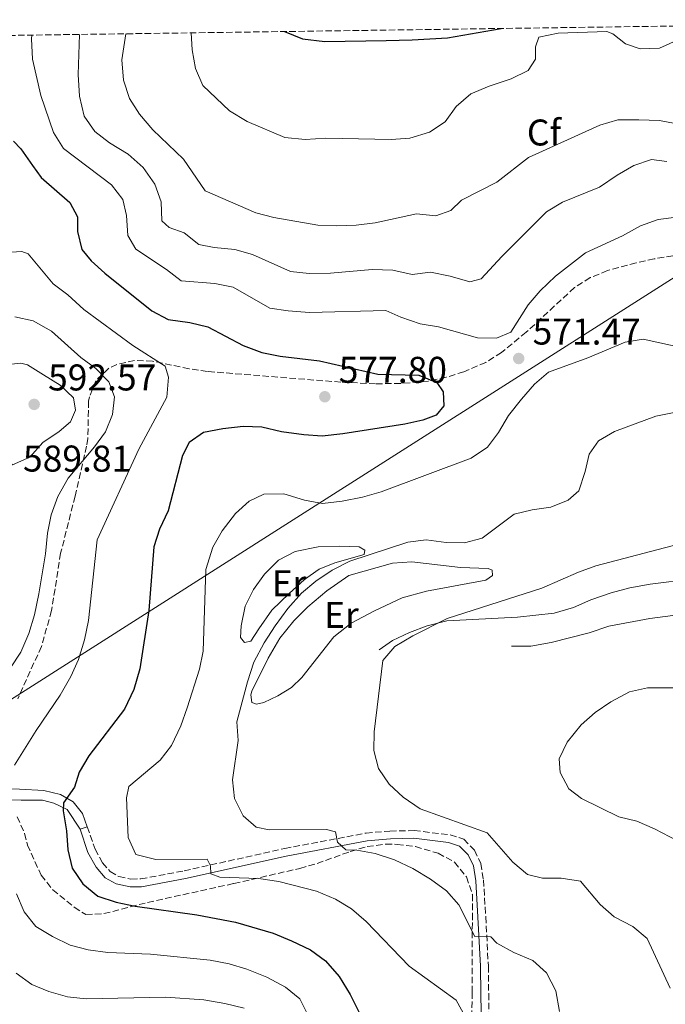
# Model space of a CAD drawing. Units: metres. Extents: x 598346 to 601808, y 4649123 to 4650515.
# Drawn here: x 600575 to 600749, y 4650238 to 4650503 of the extents above; entities that cross this region are included whole.
import ezdxf
from ezdxf.enums import TextEntityAlignment as Align

# ---------------------------------------------------------------- set-up
doc = ezdxf.new("R2010")
doc.units = ezdxf.units.M
doc.header["$MEASUREMENT"] = 0
doc.linetypes.add('DGN Style 3', pattern=[2.435890702152634, 1.739921930109024, -0.6959687720436097])
for name, color, linetype, lineweight in [('Camino', 7, 'DGN Style 3', 0), ('Cota de punto acotado terreno', 7, 'Continuous', 0), ('Curva de nivel directora', 30, 'Continuous', 30), ('Curva de nivel intermedia', 30, 'Continuous', 0), ('Etiqueta de uso rústico', 92, 'Continuous', 0), ('Etiqueta de zona arbolada', 92, 'Continuous', 0), ('Límite de Autonomía', 7, 'Continuous', 0), ('Límite de municipio', 7, 'Continuous', 0), ('Línea  de bancal', 1, 'Continuous', 13), ('Línea de cambio de uso (parcela vista)', 92, 'Continuous', 0), ('Margen derecho', 7, 'Continuous', 0), ('Punto acotado terreno (símbolo)', 7, 'Continuous', 0), ('Zona arbolada', 92, 'DGN Style 3', 0)]:
    doc.layers.add(name, color=color, linetype=linetype, lineweight=lineweight)
doc.styles.add('Style-Arial', font='arial.ttf')

# ---------------------------------------------------------------- blocks, each defined once
blk = doc.blocks.new('5PATER')
at = {"layer": 'Límite de Autonomía', "linetype": 'Continuous', "lineweight": 0}
h = blk.add_hatch(color=51, dxfattribs=at)
edge = h.paths.add_edge_path()
edge.add_ellipse((0, 0), major_axis=(-0.1095731443231308, -0.1110710700762829), ratio=0.9994222409660317, start_angle=0, end_angle=360)

msp = doc.modelspace()

# ---------------------------------------------------------------- linework, layer by layer
at = {"layer": 'Camino', "color": 7, "linetype": 'DGN Style 3', "lineweight": 0}
msp.add_polyline3d([(600592.9400000006, 4650285.899999999, 573.5500000000029), (600595.0300000006, 4650279.84, 573.5500000000029), (600597.0599999981, 4650276.200000001, 573.3899999999995), (600599.0899999997, 4650273.81, 573.3899999999995), (600601.4299999999, 4650272.470000001, 573.3899999999995), (600604.6799999999, 4650271.82, 573.229999999996), (600607.3799999978, 4650271.830000004, 573.0700000000071), (600619.010000002, 4650274.010000003, 570.7899999999936), (600646.1200000001, 4650280.050000003, 566.7400000000052), (600668.0499999995, 4650284.200000001, 563.9799999999959), (600674.4699999989, 4650284.710000004, 563.0099999999949), (600680.98, 4650284.870000001, 562.5200000000042), (600690.7199999987, 4650283.720000001, 562.029999999999), (600694.3299999986, 4650282.530000002, 561.8699999999955), (600697.2399999987, 4650279.559999999, 561.7100000000065), (600698.9400000019, 4650276.02, 561.7100000000065), (600699.6499999983, 4650271.580000003, 561.8699999999955), (600700.2600000007, 4650261.670000002, 563.479999999996), (600700.9699999993, 4650248.390000001, 566.8999999999943), (600701.0599999987, 4650240.910000003, 568.6900000000023), (600701.1399999991, 4650236.030000002, 569.1699999999984)], dxfattribs=at)
at = {"layer": 'Curva de nivel directora', "color": 30, "linetype": 'Continuous', "lineweight": 30, "flags": 128}
for points, elevation in [([(600646.0699999987, 4650500.050000002), (600650.89, 4650498.050000002), (600656.9400000006, 4650497.360000002), (600673.4199999984, 4650497.650000001), (600680.4399999991, 4650497.779999999), (600689.9599999988, 4650498.330000001), (600704.4099999992, 4650500.87)], 550.0000000000005), ([(600573.0299999998, 4650470.51), (600575.0399999992, 4650468.439999999), (600578.1300000004, 4650463.980000001), (600580.4799999995, 4650460.720000002), (600588.1999999998, 4650454.050000002), (600590.2899999998, 4650450.16), (600590.2999999988, 4650446.2), (600591.4900000001, 4650441.340000001), (600593.9699999989, 4650438.340000001), (600597.6799999992, 4650434.99), (600610.2999999991, 4650424.869999999), (600614.7299999993, 4650422.529999999), (600620.5699999998, 4650421.670000001), (600625.4400000002, 4650420.550000001), (600634.9299999987, 4650415.490000002), (600639.9699999989, 4650413.57), (600644.8899999985, 4650412.650000002), (600655.480000001, 4650411.380000004), (600671.2100000001, 4650407.760000002), (600682.2499999997, 4650407.5), (600687.1200000001, 4650405.54), (600688.839999999, 4650403.020000001), (600689.02, 4650399.27), (600686.9099999999, 4650396.699999999), (600683.3600000005, 4650395.41), (600678.480000001, 4650394.33), (600661.7599999997, 4650391.710000001), (600656.2199999987, 4650391.12), (600651.2299999997, 4650391.4), (600645.2599999995, 4650392.289999999), (600639.9499999988, 4650393.53), (600634.9499999987, 4650393.710000001), (600629.4399999991, 4650393.080000001), (600624.2800000003, 4650392.07), (600620.3799999999, 4650389.42), (600618.6099999995, 4650385.91), (600614.7499999994, 4650370.970000001), (600612.4200000003, 4650366.02), (600610.82, 4650361.260000001), (600609.5199999991, 4650344.09), (600607.1099999995, 4650328.460000002), (600605.5099999991, 4650322.82), (600602.9299999997, 4650317.570000002), (600593.3200000006, 4650305.03), (600590.7300000001, 4650300.590000001), (600589.4999999985, 4650296.560000001), (600586.5599999992, 4650292.37), (600586.4599999987, 4650290.2), (600587.2999999991, 4650284.790000001), (600587.6700000003, 4650279.640000001), (600588.8499999981, 4650274.779999999), (600591.7000000002, 4650270.52), (600595.7799999993, 4650267.190000001), (600600.7399999994, 4650265.560000001), (600605.8400000001, 4650264.52), (600622.480000001, 4650262.210000001), (600632.8399999987, 4650260.240000002), (600642.9899999986, 4650257.270000001), (600647.9799999997, 4650255.199999999), (600653.0200000001, 4650252.720000001), (600657.1100000006, 4650249.79), (600660.8200000009, 4650245.550000002), (600663.7499999991, 4650240.710000001), (600666.04, 4650236.01)], 575.0000000000001)]:
    msp.add_lwpolyline(points, dxfattribs=dict(at, elevation=elevation))
at = {"layer": 'Curva de nivel intermedia', "color": 30, "linetype": 'Continuous', "lineweight": 0, "flags": 128}
for points, elevation in [([(600590.7900000005, 4650499.27), (600590.490000001, 4650488.480000001), (600590.8399999996, 4650482.630000001), (600592.0600000002, 4650477.26), (600595.0000000015, 4650473.149999999), (600598.9500000011, 4650470.09), (600603.9600000002, 4650467.019999999), (600608.0100000004, 4650463.410000001), (600611.1600000019, 4650458.960000001), (600612.8099999992, 4650454.180000001), (600613.0199999993, 4650449.029999999), (600614.9600000017, 4650447.26), (600619.07, 4650445.82), (600622.9600000014, 4650442.659999999), (600627.0800000009, 4650441.869999998), (600632.6399999998, 4650441.31), (600637.47, 4650440.009999999), (600647.6900000015, 4650435.42), (600652.6700000014, 4650434.900000001), (600658.4699999995, 4650434.999999999), (600669.6900000002, 4650435.980000001), (600675.2600000004, 4650435.8), (600680.4400000013, 4650434.640000001), (600685.4100000003, 4650435.25), (600690.7300000021, 4650434.159999999), (600695.9500000012, 4650432.619999999), (600699.0600000004, 4650433.48), (600704.5700000002, 4650439.430000001), (600716.6800000003, 4650451.48), (600720.9500000017, 4650454.07), (600730.9299999997, 4650458.179999998), (600735.6600000014, 4650461.380000001), (600740.2000000011, 4650463.970000001), (600744.9300000007, 4650465.619999999), (600749.0599999991, 4650465.08)], 565.0000000000001), ([(600603.3099999997, 4650499.439999999), (600602.2500000002, 4650492.439999999), (600602.7100000007, 4650486.989999999), (600604.3200000002, 4650482.039999999), (600606.990000001, 4650477.81), (600610.5899999997, 4650473.579999999), (600618.8399999997, 4650465.689999999), (600624.6700000013, 4650457.17), (600638.3100000004, 4650451.249999999), (600643.1400000006, 4650449.959999999), (600655.0000000005, 4650447.900000001), (600660.0000000006, 4650447.720000001), (600665.4000000008, 4650447.92), (600670.4700000002, 4650448.529999999), (600681.5800000012, 4650450.960000001), (600686.8000000004, 4650450.449999999), (600690.900000002, 4650451.849999998), (600693.7800000008, 4650454.630000001), (600703.2800000004, 4650459.49), (600711.7600000007, 4650466.16), (600731.0300000003, 4650474.869999998), (600735.8400000003, 4650476.23), (600741.5100000009, 4650476.300000001), (600747.0400000007, 4650476.070000002), (600756.9300000014, 4650474.189999999)], 560), ([(600620.9499999997, 4650499.690000001), (600621.1599999999, 4650495.15), (600622.0899999997, 4650490.119999999), (600624.020000001, 4650485.499999999), (600631.2300000016, 4650478.710000001), (600635.9700000002, 4650475.800000001), (600646.1200000001, 4650471.52), (600651.6600000011, 4650471.02), (600657.190000001, 4650471.319999998), (600674.8300000011, 4650471.02), (600679.8300000011, 4650471.29), (600685.1100000006, 4650472.970000001), (600689.3000000016, 4650475.689999999), (600692.3400000016, 4650479.88), (600696.2199999995, 4650483.289999999), (600701.1600000014, 4650485.329999999), (600707.1100000015, 4650487.300000001), (600711.7300000016, 4650489.560000001), (600713.6699999997, 4650492.600000001), (600713.7000000009, 4650495.92), (600714.5700000003, 4650498.489999999), (600719.8200000008, 4650499.59), (600732.8699999999, 4650500.05), (600734.5400000017, 4650499.470000001), (600737.880000001, 4650496.749999999), (600741.8600000018, 4650495.390000001), (600747.1000000011, 4650495.56), (600751.6299999997, 4650497.600000001)], 555.0000000000001), ([(600577.9699999995, 4650499.08), (600577.870000001, 4650498.060000001), (600578.1600000017, 4650492.570000002), (600580.3900000001, 4650482.81), (600583.8400000012, 4650472.820000002), (600586.5400000014, 4650468.59), (600599.4900000021, 4650458.8), (600602.5300000019, 4650454.820000002), (600603.5399999999, 4650450.55), (600603.8300000007, 4650445.100000001), (600606.0000000009, 4650441.42), (600614.2500000009, 4650435.980000001), (600618.1800000004, 4650432.869999999), (600627.3100000012, 4650432.199999998), (600632.2199999995, 4650431.170000001), (600642.1000000013, 4650425.550000002), (600647.040000001, 4650424.8), (600652.7699999998, 4650424.42), (600673.3400000002, 4650424.949999998), (600677.4300000005, 4650423.119999999), (600682.6400000007, 4650421.369999999), (600687.5800000007, 4650420.550000001), (600698.05, 4650417.569999999), (600703.2000000001, 4650417.470000001), (600706.9999999999, 4650419.099999999), (600711.7100000015, 4650426.409999999), (600714.9300000002, 4650430.23), (600719.0600000008, 4650434.17), (600727.1200000008, 4650440.410000001), (600737.1100000021, 4650445.050000001), (600741.9500000012, 4650447.689999999), (600746.6800000009, 4650449.470000001), (600751.6600000008, 4650450.050000001)], 570.0000000000001), ([(600572.4700000009, 4650440.67), (600575.2900000017, 4650440.810000001), (600577.0199999996, 4650440.149999999), (600583.7100000016, 4650432.13), (600587.7000000015, 4650429.119999998), (600591.9800000018, 4650425.199999998), (600605.1600000004, 4650415.459999999), (600613.9200000003, 4650409.930000001), (600614.8200000009, 4650406.949999998), (600614.3899999995, 4650401.59), (600606.8100000002, 4650387.619999998), (600595.5700000015, 4650363.189999999), (600593.3000000005, 4650341.470000001), (600592.1900000019, 4650336.210000001), (600590.5600000003, 4650330.9), (600588.5199999996, 4650326.340000001), (600585.6699999997, 4650321.369999999), (600579.1500000019, 4650311.789999999), (600573.3600000006, 4650302.48)], 580.0000000000001), ([(600573.4299999998, 4650423.249999999), (600578.3200000004, 4650422.119999998), (600583.3000000004, 4650419.330000001), (600591.1900000006, 4650412.279999998), (600595.2400000007, 4650409.310000001), (600598.75, 4650405.75), (600600.2300000018, 4650401.689999999), (600599.7600000004, 4650396.880000001), (600597.8, 4650392.259999998), (600594.8899999998, 4650388.199999999), (600587.810000001, 4650379.769999998), (600584.9600000011, 4650374.819999999), (600583.2100000009, 4650369.859999999), (600582.2300000021, 4650364.949999999), (600581.7000000001, 4650359.37), (600579.9000000006, 4650348.580000001), (600578.6900000015, 4650342.930000001), (600577.2000000007, 4650337.970000001), (600575.0200000014, 4650332.880000001), (600563.0700000019, 4650314.960000001)], 585), ([(600753.7599999999, 4650414.739999999), (600742.7200000002, 4650417.179999998), (600737.7900000016, 4650416.359999998), (600727.7900000014, 4650412.149999999), (600717.1900000023, 4650408.32), (600713.3800000012, 4650405.079999999), (600709.8899999999, 4650401.029999999), (600706.440000001, 4650396.680000001), (600703.7200000008, 4650392.109999998), (600700.7600000014, 4650388.09), (600696.3800000004, 4650385.170000001), (600672.0700000006, 4650376.050000001), (600667.0900000005, 4650374.660000001), (600661.5899999999, 4650373.59), (600656.3100000003, 4650372.92), (600651.4100000008, 4650373.890000001), (600645.8699999999, 4650375.529999998), (600640.4699999996, 4650375.49), (600636.5800000004, 4650373.57), (600632.85, 4650370.239999999), (600629.2300000011, 4650365.559999999), (600626.7600000012, 4650361.220000001), (600624.8700000002, 4650355.140000001), (600624.1100000005, 4650333.189999999), (600623.1300000013, 4650328.29), (600619.8800000013, 4650317.960000001), (600618.1300000012, 4650313.090000001), (600615.6500000001, 4650307.789999999), (600612.540000001, 4650303.869999998), (600604.1400000012, 4650296.720000001), (600603.5199999998, 4650293.66), (600603.9199999999, 4650282.970000002), (600606.05, 4650278.4), (600611.3899999999, 4650277.039999999), (600625.2300000001, 4650277.16), (600626.0999999996, 4650275.359999998), (600626.2500000016, 4650273.190000001), (600628.67, 4650272.32)], 570.0000000000001), ([(600572.8300000008, 4650383.36), (600571.4800000007, 4650384.689999999), (600571.0400000004, 4650387.88), (600570.000000001, 4650403.460000001), (600570.8900000006, 4650408.369999999), (600572.490000001, 4650410.460000002), (600575.0100000001, 4650410.779999999), (600576.7900000016, 4650410.249999999), (600581.100000001, 4650407.609999999), (600585.5900000016, 4650404.849999999), (600589.2100000002, 4650401.42), (600589.7700000012, 4650398.039999999), (600588.3800000009, 4650394.909999999), (600585.3400000011, 4650392.34), (600580.9700000013, 4650389.359999999), (600577.4400000019, 4650385.439999999), (600572.8300000008, 4650383.36)], 590.0000000000001), ([(600751.0700000008, 4650397.439999999), (600746.0500000007, 4650396.470000001), (600734.9599999996, 4650392.380000001), (600730.6799999992, 4650389.789999999), (600728.0900000009, 4650386.199999998), (600727.0700000017, 4650381.569999999), (600725.3200000015, 4650376.349999999), (600722.4400000004, 4650373.829999999), (600717.8300000015, 4650371.999999999), (600712.8, 4650371.240000002), (600707.9400000008, 4650370.079999999), (600699.2900000006, 4650363.59), (600694.5900000001, 4650362.4), (600689.5900000001, 4650362.470000001), (600684.220000001, 4650363.179999999), (600679.2600000012, 4650362.550000001), (600663.6999999998, 4650357.460000001), (600658.9099999998, 4650354.949999998), (600654.4599999996, 4650352.060000001), (600650.6599999998, 4650348.810000001), (600646.9600000005, 4650344.640000001), (600643.5000000005, 4650339.990000002), (600640.5600000012, 4650335.399999999)], 565.0000000000001), ([(600759.7000000009, 4650363.939999999), (600729.9300000005, 4650356.149999999), (600725.2300000021, 4650354.430000001), (600715.3600000015, 4650350.119999998), (600689.8899999994, 4650341.980000001), (600680.6400000004, 4650337.34), (600675.8200000012, 4650334.460000001), (600672.5900000014, 4650330.63), (600670.24, 4650311.460000001), (600670.1399999994, 4650306.460000001), (600671.4200000003, 4650301.559999999), (600674.240000001, 4650297.33), (600678.0400000007, 4650293.83), (600682.5800000004, 4650290.699999998), (600700.6100000016, 4650284.259999999), (600707.5499999997, 4650276.38), (600711.5199999993, 4650273.069999999), (600715.5500000016, 4650272.01), (600720.5700000018, 4650272.05), (600725.8300000011, 4650271.23), (600731.0900000005, 4650264.929999999), (600734.8800000014, 4650261.659999999), (600739.8800000015, 4650259.02), (600743.7199999993, 4650255.800000001)], 560), ([(600640.5600000012, 4650335.399999999), (600637.8299999998, 4650330.23), (600636.1, 4650324.91), (600633.25, 4650314.149999999), (600633.5600000008, 4650309.159999998), (600632.0800000011, 4650298.510000001), (600632.5800000017, 4650293.52), (600634.8800000016, 4650288.820000002), (600638.4199999999, 4650285.81), (600641.9000000001, 4650285.100000001), (600657.3499999996, 4650285.119999999), (600659.7700000004, 4650284.539999999), (600660.3300000014, 4650281.730000001), (600662.570000001, 4650279.67), (600665.5500000005, 4650279.59), (600670.4600000012, 4650278.689999999), (600675.7000000007, 4650277.029999998), (600680.6200000001, 4650274.690000001), (600685.380000001, 4650271.82), (600689.7300000007, 4650268.640000001), (600693.0600000012, 4650264.899999999), (600697.3100000003, 4650256.359999999), (600701.650000001, 4650256.279999998), (600703.3000000005, 4650254.56), (600707.8700000015, 4650252.000000001), (600712.9100000019, 4650249.910000001), (600716.6, 4650246.560000001), (600719.1600000013, 4650241.67), (600720.1400000004, 4650236.100000001)], 565.0000000000001), ([(600754.4500000004, 4650323.279999998), (600743.8700000013, 4650323.34), (600738.9900000019, 4650322.25), (600733.9600000005, 4650319.51), (600729.7600000006, 4650316.699999998), (600725.9600000008, 4650313.37), (600722.160000001, 4650308.699999998), (600720.0800000001, 4650304.149999999), (600720.3300000004, 4650300.470000001), (600722.6700000007, 4650296.109999999), (600726.0900000005, 4650293.480000001), (600736.0800000017, 4650288.579999999), (600740.9500000001, 4650287.42), (600745.7700000012, 4650285.350000001), (600760.1500000001, 4650277.789999999)], 555.0000000000001), ([(600628.67, 4650272.32), (600639.0200000012, 4650271.960000001), (600644.530000001, 4650271.109999999), (600654.6699999997, 4650268.579999999), (600659.8399999996, 4650266.399999999), (600664.0700000009, 4650263.749999999), (600668.100000001, 4650260.369999999), (600679.620000001, 4650248.349999999), (600692.3300000003, 4650239.210000001), (600694.7000000018, 4650234.800000001)], 570.0000000000001), ([(600573.8299999998, 4650267.810000001), (600575.9600000001, 4650262.939999999), (600579.1000000006, 4650259.039999999), (600583.5500000007, 4650256.310000001), (600588.3300000017, 4650254.01), (600593.1799999999, 4650252.779999998), (600598.4300000003, 4650252.07), (600609.9600000016, 4650251.550000002), (600626.0300000003, 4650249.949999998), (600631.130000001, 4650249.01), (600635.9000000008, 4650247.529999998), (600641.2600000009, 4650245.38), (600646.3000000012, 4650242.689999999), (600650.2199999995, 4650239.510000001), (600652.22, 4650235.409999999)], 580.0000000000001), ([(600743.7199999993, 4650255.800000001), (600749.9800000001, 4650242.460000001)], 560), ([(600573.8099999998, 4650246.449999998), (600577.9500000017, 4650243.439999999), (600582.5800000007, 4650241.550000001), (600587.6299999999, 4650240.109999999), (600592.63, 4650239.56), (600614.0300000019, 4650240.029999999), (600624.3200000004, 4650239.32), (600630.0100000012, 4650238.34), (600635.1900000002, 4650237.019999999)], 585)]:
    msp.add_lwpolyline(points, dxfattribs=dict(at, elevation=elevation))
at = {"layer": 'Límite de municipio', "color": 7, "linetype": 'Continuous', "lineweight": 0}
msp.add_polyline3d([(600012.1499999985, 4649966.010000002, 601.52), (600103.1000000016, 4650020.75, 628.96), (600121.6900000013, 4650030.670000002, 633.2800000000001), (600138.8099999987, 4650036.5, 630.5400000000001), (600183.6700000018, 4650073.010000002, 619.7), (600237.8500000016, 4650106.580000003, 603.39), (600345.2199999989, 4650173.460000001, 616.7), (600441.9899999984, 4650232.430000001, 577.25), (600461.7199999989, 4650243.260000002, 569.7900000000001), (600470.0100000016, 4650249.27, 569.77), (600530.879999999, 4650293.359999999, 593.63), (600535.379999999, 4650296.620000001, 593.45), (600536.0199999996, 4650297.09, 593.36), (600647.370000001, 4650367.91, 568.1600000000001), (600859.8599999994, 4650503.059999999, 541.96)], dxfattribs=at)
at = {"layer": 'Línea  de bancal', "color": 1, "linetype": 'Continuous', "lineweight": 13}
for points in [[(600671.5500000003, 4650333.499999999, 560.3000000000029), (600675.1099999987, 4650336.059999999, 560.3000000000029), (600679.7699999991, 4650338.230000001, 560.3000000000029), (600684.5100000021, 4650340.010000003, 560.3000000000029), (600689.7499999991, 4650341.32, 560.1300000000047), (600708.8199999997, 4650342.38, 559.1600000000036), (600718.7399999994, 4650343.430000001, 558.679999999993), (600723.9499999996, 4650344.95, 558.679999999993), (600728.61, 4650347.04, 558.679999999993), (600734.0300000003, 4650348.859999999, 558.5099999999948), (600739.1000000021, 4650350.210000002, 558.5099999999948), (600744.6000000006, 4650351.220000001, 558.5099999999948), (600755.9300000007, 4650352.640000002, 558.5099999999948), (600766.3999999979, 4650352.84, 558.5099999999948), (600775.4499999982, 4650351.649999999, 558.5099999999948), (600780.8799999997, 4650350.239999998, 558.5099999999948)], [(600707.1700000024, 4650334.520000001, 557.8600000000006), (600712.4499999996, 4650334.559999999, 557.8600000000006), (600717.8599999987, 4650335.48, 557.8600000000006), (600728.1400000006, 4650338.11, 557.8600000000006), (600733.4699999993, 4650339.879999998, 557.6999999999971), (600744.4699999986, 4650341.949999998, 557.6999999999971), (600760.9499999986, 4650344.13, 557.6999999999971), (600777.5100000014, 4650345.330000003, 557.6999999999971)]]:
    msp.add_polyline3d(points, dxfattribs=at)
at = {"layer": 'Línea de cambio de uso (parcela vista)', "color": 92, "linetype": 'Continuous', "lineweight": 0, "elevation": 573.5500000000029, "flags": 128}
msp.add_lwpolyline([(600590.9699999997, 4650285.220000001), (600592.9400000004, 4650285.9)], dxfattribs=at)
at = {"layer": 'Línea de cambio de uso (parcela vista)', "color": 92, "linetype": 'Continuous', "lineweight": 0}
for points in [[(600635.25, 4650335.480000001, 566.9199999999983), (600634.2400000002, 4650336.890000001, 566.9199999999983), (600634.4000000004, 4650339.99, 566.9199999999983), (600635.4699999997, 4650345.26, 566.9199999999983), (600637.6799999997, 4650349.789999999, 566.9199999999983), (600640.7000000002, 4650353.890000001, 566.7599999999948), (600644.4800000006, 4650357.720000001, 566.4400000000023), (600648.9299999997, 4650360.060000001, 566.2700000000041), (600655.1500000004, 4650361.24, 565.7899999999936), (600660.9400000004, 4650361.480000001, 565.3000000000029), (600666.1699999999, 4650361.26, 565.1399999999994), (600667.6900000004, 4650360.390000001, 565.1399999999994), (600667.5499999998, 4650359.24, 565.1399999999994), (600659.5800000001, 4650356.980000001, 565.4600000000064), (600655.3899999997, 4650355.230000001, 565.4600000000064), (600651.4100000003, 4650352.51, 565.7899999999936), (600647.29, 4650348.680000001, 566.2700000000041), (600642.6900000004, 4650344.210000001, 566.2700000000041), (600639.1500000004, 4650339.220000001, 566.2700000000041), (600636.9500000002, 4650335.84, 566.7599999999948), (600635.25, 4650335.480000001, 566.9199999999983)], [(600638.4900000002, 4650318.939999999, 564.1600000000036), (600637.2999999998, 4650319.380000001, 564.1600000000036), (600637.0300000003, 4650321.380000001, 564.1600000000036), (600637.25, 4650322.4, 564.1600000000036), (600641.6299999999, 4650331.289999999, 564.1600000000036), (600644.8300000001, 4650336.66, 564.1600000000036), (600648.5800000001, 4650341.350000001, 564.1600000000036), (600652.3099999996, 4650345.140000001, 564.1600000000036), (600657.4600000001, 4650349.390000001, 563.8399999999965), (600663.3700000001, 4650353.539999999, 563.3500000000058), (600675.1900000004, 4650356.92, 562.8600000000006), (600680.3799999999, 4650357.210000001, 562.5399999999936), (600693.4699999997, 4650355.680000001, 561.7299999999959), (600700.9500000002, 4650355.439999999, 561.7299999999959), (600701.9699999997, 4650354.960000001, 561.7299999999959), (600702.1299999999, 4650353.600000001, 561.7299999999959), (600700.29, 4650352.34, 561.7299999999959), (600684.2999999998, 4650349.380000001, 562.5399999999936), (600677.7400000002, 4650347.529999999, 562.5399999999936), (600670.2999999998, 4650344.029999999, 562.6999999999971), (600664.0599999996, 4650340.689999999, 562.6999999999971), (600659.3399999999, 4650337.07, 562.6999999999971), (600650.7699999996, 4650326.050000001, 563.3500000000058), (600647.9400000004, 4650323.4, 563.5099999999948), (600644.25, 4650321.140000001, 563.5099999999948), (600640.4500000002, 4650319.350000001, 564.1600000000036), (600638.4900000002, 4650318.939999999, 564.1600000000036)], [(600468.9500000002, 4650257.119999999, 568.679999999993), (600471.9900000002, 4650258.66, 569.8099999999977), (600478.3600000005, 4650263.300000001, 571.2700000000041), (600486.3399999999, 4650268.300000001, 573.5399999999936), (600493.6399999997, 4650272.76, 576.1399999999994), (600506.9800000006, 4650280.789999999, 582.8000000000029), (600512.6600000003, 4650284.800000001, 585.7200000000012), (600519.6100000005, 4650289.220000001, 588.6399999999994), (600525.7100000001, 4650293.189999999, 592.0500000000029), (600529.6100000005, 4650295.140000001, 593.679999999993), (600532.7699999996, 4650296.41, 593.8399999999965), (600536.0599999996, 4650296.92, 593.3500000000058), (600540.9500000002, 4650296.77, 591.7299999999959), (600547.25, 4650296.430000001, 588.320000000007), (600563.29, 4650296.220000001, 582.1499999999943), (600574.7000000002, 4650295.980000001, 578.7400000000052), (600581.25, 4650295.619999999, 576.6399999999994), (600585.7000000002, 4650294.600000001, 575.179999999993), (600589.0899999999, 4650292.57, 574.3600000000006), (600591.6100000005, 4650289.480000001, 573.8800000000047), (600592.9400000004, 4650285.9, 573.5500000000029)], [(600466.0700000003, 4650251.59, 569.1600000000036), (600471.9500000002, 4650255.380000001, 569.4900000000052), (600477.4500000002, 4650259.050000001, 570.6199999999953), (600490.4600000001, 4650267.220000001, 574.1999999999971), (600496.8899999997, 4650271.140000001, 576.9499999999971), (600510.3700000001, 4650279.300000001, 583.6100000000006), (600517.5, 4650284.230000001, 586.8600000000006), (600524.8399999999, 4650288.730000001, 590.9199999999983), (600530.25, 4650291.930000001, 593.5099999999948), (600532.7300000006, 4650292.960000001, 593.679999999993), (600535.54, 4650293.4, 593.3500000000058), (600538.9900000002, 4650293.609999999, 592.5399999999936), (600543.3799999999, 4650293.5, 590.1100000000006), (600557.2100000001, 4650293.189999999, 584.2599999999948), (600569.8899999997, 4650293.109999999, 580.1999999999971), (600575.0800000001, 4650293.08, 578.8999999999943), (600580.8700000001, 4650293.07, 576.9499999999971), (600583.9199999999, 4650292.230000001, 575.6600000000036), (600587.4800000006, 4650290.5, 574.679999999993), (600590.9699999997, 4650285.220000001, 573.5500000000029)]]:
    msp.add_polyline3d(points, dxfattribs=at)
at = {"layer": 'Margen derecho', "color": 7, "linetype": 'Continuous', "lineweight": 0}
msp.add_polyline3d([(600590.9699999993, 4650285.220000001, 573.5500000000029), (600593.1199999995, 4650278.989999998, 573.5500000000029), (600595.339999999, 4650275.010000002, 573.3899999999995), (600597.7300000007, 4650272.180000001, 573.3899999999995), (600600.699999999, 4650270.49, 573.3899999999995), (600604.4699999975, 4650269.730000001, 573.229999999996), (600607.5799999967, 4650269.739999999, 573.0700000000071), (600619.4299999998, 4650271.970000001, 570.7899999999936), (600646.5399999982, 4650278.010000002, 566.7400000000052), (600668.32, 4650282.140000002, 563.9799999999959), (600674.5799999986, 4650282.63, 563.0099999999949), (600680.8799999994, 4650282.780000002, 562.5200000000042), (600690.2699999994, 4650281.670000004, 562.029999999999), (600693.1999999997, 4650280.710000002, 561.8699999999955), (600695.5100000009, 4650278.350000001, 561.7100000000065), (600696.9300000003, 4650275.399999999, 561.7100000000065), (600697.5699999996, 4650271.350000002, 561.8699999999955), (600698.1799999997, 4650261.550000002, 563.479999999996), (600698.8799999993, 4650248.320000002, 566.8999999999943), (600698.98, 4650240.880000001, 568.6900000000023), (600699.0599999982, 4650235.980000001, 569.1699999999984)], dxfattribs=at)
at = {"layer": 'Zona arbolada', "color": 92, "linetype": 'DGN Style 3', "lineweight": 0}
for points in [[(600537.75, 4650498.520099999, 554.0200000000041), (600872.0199999996, 4650503.24, 538.9900000000052)], [(600755.5099999999, 4650440.449999999, 573.570000000007), (600745.6699999999, 4650438.84, 572.9700000000012), (600740.79, 4650437.74, 572.6600000000036), (600733.0999999996, 4650435.66, 572.5899999999965), (600728.4400000004, 4650433.779999999, 572.5899999999965), (600724.1799999997, 4650431.100000001, 572.5899999999965), (600711.1799999997, 4650419.08, 572.6600000000036), (600704.5499999998, 4650413.619999999, 572.9199999999983), (600700.2999999998, 4650410.960000001, 573.0500000000029), (600694.3700000001, 4650408.449999999, 573.2400000000052), (600689.5999999996, 4650406.930000001, 573.7599999999948), (600684.75, 4650405.869999999, 574.4199999999983), (600677.3499999996, 4650405.27, 574.5399999999936), (600670.5999999996, 4650405.189999999, 574.5399999999936), (600661.25, 4650405.619999999, 576.8099999999977), (600625.2800000003, 4650408.52, 579.0800000000017), (600620.3600000005, 4650409.25, 579.5), (600610.5, 4650411.289999999, 580.7100000000064), (600605.6600000003, 4650411.5, 581.679999999993), (600600.8799999999, 4650410.42, 583.0099999999948), (600598.7400000002, 4650409.359999999, 583.6300000000047), (600595.2199999997, 4650406.02, 585.8500000000058), (600593.5300000003, 4650401.689999999, 587.779999999999), (600593.2999999998, 4650400.480000001, 587.8500000000058), (600593.0599999996, 4650390.49, 587.070000000007), (600592.7599999999, 4650388.41, 586.8699999999953), (600589.6500000004, 4650374.91, 585.5800000000017), (600585.7599999999, 4650359.550000001, 584.6000000000058), (600583.3099999996, 4650344.09, 584.279999999999), (600580.5899999999, 4650334.439999999, 584.3699999999953), (600574.1799999997, 4650320.34, 583.4900000000052)], [(600755.5099999999, 4650440.449999999, 573.570000000007), (600745.6699999999, 4650438.84, 572.9700000000012), (600740.79, 4650437.74, 572.6600000000036), (600733.0999999996, 4650435.66, 572.5899999999965), (600728.4400000004, 4650433.779999999, 572.5899999999965), (600724.1799999997, 4650431.100000001, 572.5899999999965), (600711.1799999997, 4650419.08, 572.6600000000036), (600704.5499999998, 4650413.619999999, 572.9199999999983), (600700.2999999998, 4650410.960000001, 573.0500000000029), (600694.3700000001, 4650408.449999999, 573.2400000000052), (600689.5999999996, 4650406.930000001, 573.7599999999948), (600684.75, 4650405.869999999, 574.4199999999983), (600677.3499999996, 4650405.27, 574.5399999999936), (600670.5999999996, 4650405.189999999, 574.5399999999936), (600661.25, 4650405.619999999, 576.8099999999977), (600625.2800000003, 4650408.52, 579.0800000000017), (600620.3600000005, 4650409.25, 579.5), (600610.5, 4650411.289999999, 580.7100000000064), (600605.6600000003, 4650411.5, 581.679999999993), (600600.8799999999, 4650410.42, 583.0099999999948), (600598.7400000002, 4650409.359999999, 583.6300000000047), (600595.2199999997, 4650406.02, 585.8500000000058), (600593.5300000003, 4650401.689999999, 587.779999999999), (600593.2999999998, 4650400.480000001, 587.8500000000058), (600593.0599999996, 4650390.49, 587.070000000007), (600592.7599999999, 4650388.41, 586.8699999999953), (600589.6500000004, 4650374.91, 585.5800000000017), (600585.7599999999, 4650359.550000001, 584.6000000000058), (600583.3099999996, 4650344.09, 584.279999999999), (600580.5899999999, 4650334.439999999, 584.3699999999953), (600574.1799999997, 4650320.34, 583.4900000000052)], [(600574.0199999996, 4650288.59, 578.9499999999971), (600576, 4650284.100000001, 578.6399999999994), (600576.8099999996, 4650280.980000001, 578.6199999999953), (600580.5300000003, 4650272.84, 578.6199999999953), (600583.6699999999, 4650268.91, 578.4100000000036), (600589.4400000004, 4650264.210000001, 578.2899999999936), (600592.5700000003, 4650262.220000001, 577.9700000000012), (600597.4299999997, 4650262.5, 577.3099999999977), (600609.1699999999, 4650265.52, 575.6000000000058), (600632.4400000004, 4650270.609999999, 572.3800000000047), (600650.2100000001, 4650274.689999999, 569.2100000000064), (600654.8300000001, 4650276.01, 567.9499999999971), (600663.7699999996, 4650279.220000001, 564.6999999999971), (600668.2999999998, 4650280.550000001, 563.6900000000023), (600673.2800000003, 4650281.189999999, 563.6999999999971), (600676.3899999997, 4650281.16, 563.6900000000023), (600681.3200000003, 4650280.560000001, 563.2100000000064), (600687.4299999997, 4650278.75, 562.7200000000012), (600691.8200000003, 4650276.390000001, 562.6999999999971), (600695.1100000005, 4650272.380000001, 563.0399999999936), (600696.6799999997, 4650267.619999999, 563.0200000000041), (600696.6699999999, 4650262.52, 563.8300000000017), (600696.5999999996, 4650241.27, 568.9600000000064), (600696.5300000003, 4650234.529999999, 569.3800000000047)], [(600574.0199999996, 4650288.59, 578.9499999999971), (600576, 4650284.100000001, 578.6399999999994), (600576.8099999996, 4650280.980000001, 578.6199999999953), (600580.5300000003, 4650272.84, 578.6199999999953), (600583.6699999999, 4650268.91, 578.4100000000036), (600589.4400000004, 4650264.210000001, 578.2899999999936), (600592.5700000003, 4650262.220000001, 577.9700000000012), (600597.4299999997, 4650262.5, 577.3099999999977), (600609.1699999999, 4650265.52, 575.6000000000058), (600632.4400000004, 4650270.609999999, 572.3800000000047), (600650.2100000001, 4650274.689999999, 569.2100000000064), (600654.8300000001, 4650276.01, 567.9499999999971), (600663.7699999996, 4650279.220000001, 564.6999999999971), (600668.2999999998, 4650280.550000001, 563.6900000000023), (600673.2800000003, 4650281.189999999, 563.6999999999971), (600676.3899999997, 4650281.16, 563.6900000000023), (600681.3200000003, 4650280.560000001, 563.2100000000064), (600687.4299999997, 4650278.75, 562.7200000000012), (600691.8200000003, 4650276.390000001, 562.6999999999971), (600695.1100000005, 4650272.380000001, 563.0399999999936), (600696.6799999997, 4650267.619999999, 563.0200000000041), (600696.6699999999, 4650262.52, 563.8300000000017), (600696.5999999996, 4650241.27, 568.9600000000064), (600696.5300000003, 4650234.529999999, 569.3800000000047)]]:
    msp.add_polyline3d(points, dxfattribs=at)

# ---------------------------------------------------------------- block references
at = {"layer": 'Punto acotado terreno (símbolo)', "color": 7, "linetype": 'Continuous', "lineweight": 0, "xscale": 10, "yscale": 10, "zscale": 10}
for p in [(600709.1400000011, 4650412.000000002, 571.4700000000016), (600578.6199999999, 4650399.640000001, 592.5700000000074), (600656.9200000005, 4650401.699999999, 577.8000000000038)]:
    msp.add_blockref('5PATER', p, dxfattribs=at)

# ---------------------------------------------------------------- texts
at = {"layer": 'Cota de punto acotado terreno', "color": 7, "linetype": 'Continuous', "lineweight": 0, "style": 'Style-Arial'}
for s, p in [('571.47', (600712.8899999995, 4650415.749999999, 571.4700000000012)), ('577.80', (600660.6700000018, 4650405.449999998, 577.8000000000029)), ('592.57', (600582.3700000008, 4650403.390000001, 592.570000000007)), ('589.81', (600575.6099999994, 4650381.550000001, 589.8099999999977))]:
    msp.add_text(s, height=7.000000000000002, dxfattribs=at).set_placement(p)
at = {"layer": 'Etiqueta de uso rústico', "color": 92, "linetype": 'Continuous', "lineweight": 0, "style": 'Style-Arial'}
for p in [(600647.2654566084, 4650351.490009997, 566.3500000000058), (600661.3954566069, 4650342.930009998, 563.1300000000047)]:
    msp.add_text('Er', height=7.000000000000002, dxfattribs=at).set_placement(p, align=Align.MIDDLE_CENTER)
at = {"layer": 'Etiqueta de zona arbolada', "color": 92, "linetype": 'Continuous', "lineweight": 0, "style": 'Style-Arial'}
msp.add_text('Cf', height=7.000000000000002, dxfattribs=at).set_placement((600715.9494962422, 4650472.860009997, 558.8500000000058), align=Align.MIDDLE_CENTER)

doc.saveas('drawing.dxf')
